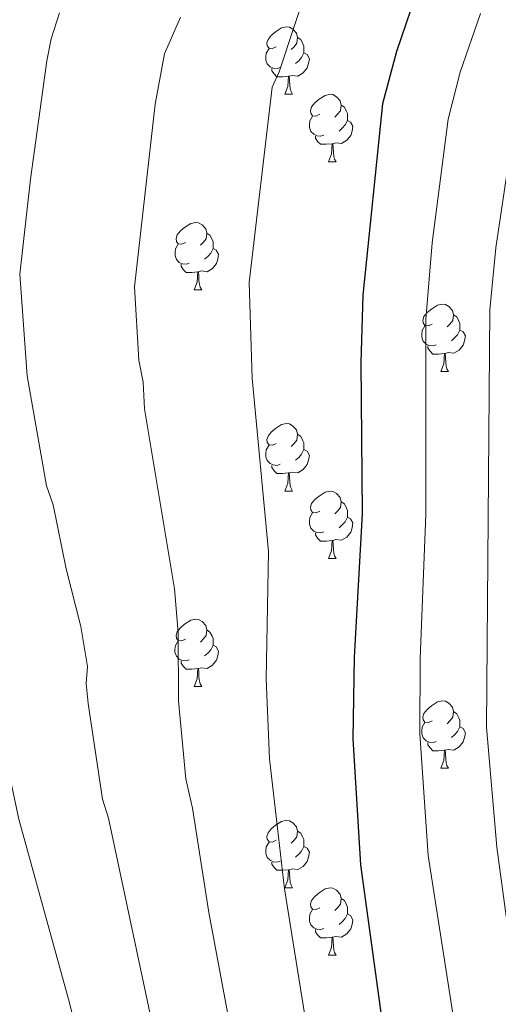
# Model space of a CAD drawing. Units: metres. Extents: x 643348 to 647865, y 4764241 to 4767305.
# Drawn here: x 644353 to 644424, y 4764797 to 4764943 of the extents above; entities that cross this region are included whole.
import ezdxf

# ---------------------------------------------------------------- set-up
doc = ezdxf.new("R2010")
doc.units = ezdxf.units.M
doc.header["$MEASUREMENT"] = 0
for name, color, linetype, lineweight in [('Nivel 36', 7, 'Continuous', 0), ('Nivel 4', 7, 'Continuous', 0), ('Nivel 5', 7, 'Continuous', 0), ('Nivel 61', 7, 'Continuous', 0), ('Nivel 63', 7, 'Continuous', 0)]:
    doc.layers.add(name, color=color, linetype=linetype, lineweight=lineweight)

msp = doc.modelspace()

# ---------------------------------------------------------------- linework, layer by layer
at = {"layer": 'Nivel 36', "color": 92, "linetype": 'Continuous', "lineweight": 0}
for p, q in [((644392.78, 4764932.16), (644393.9, 4764932.16)), ((644399.25, 4764922.13), (644400.38, 4764922.13)), ((644379.27, 4764903.08), (644380.4, 4764903.08)), ((644415.96, 4764890.94), (644417.09, 4764890.94)), ((644392.78, 4764873.17), (644393.9, 4764873.17)), ((644399.25, 4764863.14), (644400.38, 4764863.14)), ((644379.27, 4764844.09), (644380.4, 4764844.09)), ((644415.96, 4764831.95), (644417.09, 4764831.95)), ((644392.78, 4764814.18), (644393.9, 4764814.18)), ((644399.25, 4764804.14), (644400.38, 4764804.14))]:
    msp.add_line(p, q, dxfattribs=at)
at = {"layer": 'Nivel 36', "color": 92, "linetype": 'Continuous', "lineweight": 0, "flags": 128}
for points in [[(644391.48, 4764939.22), (644390.95, 4764938.96), (644390.42, 4764939.01), (644390.15, 4764939.38), (644390.1, 4764939.81), (644390.26, 4764940.33), (644390.74, 4764940.92), (644391.37, 4764941.45), (644392.27, 4764942.04), (644393.02, 4764942.2), (644393.44, 4764942.14), (644393.97, 4764941.83), (644394.5, 4764941.24), (644394.66, 4764940.6), (644394.55, 4764939.75), (644394.13, 4764939.22), (644393.71, 4764938.8)], [(644394.66, 4764940.6), (644395.14, 4764940.29), (644395.45, 4764939.65), (644395.61, 4764939.33), (644395.61, 4764938.75), (644395.61, 4764938.32), (644395.24, 4764937.63), (644394.82, 4764937.15), (644394.34, 4764936.73)], [(644392.06, 4764936.14), (644391.64, 4764935.98), (644391.05, 4764936.04), (644390.58, 4764936.25), (644390.15, 4764936.68), (644389.94, 4764937.26), (644389.94, 4764937.68), (644389.99, 4764938.27), (644390.42, 4764938.96)], [(644395.61, 4764938.32), (644396.07, 4764938.07), (644396.41, 4764937.46), (644396.3, 4764936.73), (644396.09, 4764936.09), (644395.51, 4764935.35), (644394.71, 4764934.87), (644393.86, 4764934.98), (644393.43, 4764934.85)], [(644393.32, 4764934.85), (644392.43, 4764934.76), (644391.59, 4764934.76), (644391.16, 4764935.19), (644390.84, 4764935.67), (644390.84, 4764935.98)], [(644392.78, 4764932.16), (644393.21, 4764933.32), (644393.32, 4764934.85), (644393.43, 4764934.85), (644393.47, 4764934.26), (644393.5, 4764933.58), (644393.57, 4764932.96), (644393.69, 4764932.56), (644393.9, 4764932.16)], [(644397.95, 4764929.19), (644397.42, 4764928.92), (644396.89, 4764928.98), (644396.63, 4764929.35), (644396.57, 4764929.77), (644396.73, 4764930.29), (644397.21, 4764930.89), (644397.85, 4764931.42), (644398.75, 4764932), (644399.49, 4764932.16), (644399.92, 4764932.11), (644400.45, 4764931.79), (644400.98, 4764931.21), (644401.14, 4764930.57), (644401.03, 4764929.72), (644400.6, 4764929.19), (644400.18, 4764928.76)], [(644401.14, 4764930.57), (644401.61, 4764930.25), (644401.93, 4764929.61), (644402.09, 4764929.29), (644402.09, 4764928.71), (644402.09, 4764928.29), (644401.72, 4764927.6), (644401.3, 4764927.12), (644400.82, 4764926.7)], [(644398.54, 4764926.11), (644398.11, 4764925.95), (644397.53, 4764926.01), (644397.05, 4764926.22), (644396.63, 4764926.64), (644396.41, 4764927.23), (644396.41, 4764927.65), (644396.47, 4764928.23), (644396.89, 4764928.92)], [(644402.09, 4764928.29), (644402.54, 4764928.04), (644402.89, 4764927.42), (644402.78, 4764926.7), (644402.57, 4764926.06), (644401.98, 4764925.32), (644401.19, 4764924.84), (644400.34, 4764924.94), (644399.91, 4764924.81)], [(644399.8, 4764924.81), (644398.91, 4764924.73), (644398.06, 4764924.73), (644397.64, 4764925.16), (644397.32, 4764925.63), (644397.32, 4764925.95)], [(644399.25, 4764922.13), (644399.69, 4764923.29), (644399.8, 4764924.81), (644399.91, 4764924.81), (644399.94, 4764924.23), (644399.98, 4764923.54), (644400.05, 4764922.93), (644400.16, 4764922.53), (644400.38, 4764922.13)], [(644377.97, 4764910.14), (644377.44, 4764909.88), (644376.92, 4764909.93), (644376.65, 4764910.3), (644376.6, 4764910.73), (644376.76, 4764911.25), (644377.24, 4764911.84), (644377.87, 4764912.37), (644378.77, 4764912.96), (644379.51, 4764913.12), (644379.94, 4764913.06), (644380.47, 4764912.75), (644381, 4764912.16), (644381.16, 4764911.52), (644381.05, 4764910.67), (644380.62, 4764910.14), (644380.2, 4764909.72)], [(644381.16, 4764911.52), (644381.63, 4764911.2), (644381.95, 4764910.56), (644382.11, 4764910.24), (644382.11, 4764909.66), (644382.11, 4764909.24), (644381.74, 4764908.55), (644381.32, 4764908.07), (644380.84, 4764907.65)], [(644378.56, 4764907.06), (644378.13, 4764906.9), (644377.55, 4764906.96), (644377.07, 4764907.17), (644376.65, 4764907.6), (644376.44, 4764908.18), (644376.44, 4764908.6), (644376.49, 4764909.19), (644376.92, 4764909.88)], [(644382.11, 4764909.24), (644382.56, 4764908.99), (644382.91, 4764908.38), (644382.8, 4764907.65), (644382.59, 4764907.01), (644382, 4764906.27), (644381.21, 4764905.79), (644380.36, 4764905.9), (644379.93, 4764905.77)], [(644379.82, 4764905.77), (644378.93, 4764905.68), (644378.08, 4764905.68), (644377.66, 4764906.11), (644377.34, 4764906.59), (644377.34, 4764906.9)], [(644379.27, 4764903.08), (644379.71, 4764904.24), (644379.82, 4764905.77), (644379.93, 4764905.77), (644379.96, 4764905.18), (644380, 4764904.5), (644380.07, 4764903.88), (644380.18, 4764903.48), (644380.4, 4764903.08)], [(644414.66, 4764898), (644414.13, 4764897.74), (644413.6, 4764897.79), (644413.34, 4764898.16), (644413.28, 4764898.58), (644413.44, 4764899.1), (644413.92, 4764899.7), (644414.56, 4764900.23), (644415.46, 4764900.82), (644416.2, 4764900.98), (644416.63, 4764900.92), (644417.16, 4764900.6), (644417.69, 4764900.02), (644417.85, 4764899.38), (644417.74, 4764898.53), (644417.31, 4764898), (644416.89, 4764897.58)], [(644417.85, 4764899.38), (644418.32, 4764899.06), (644418.64, 4764898.42), (644418.8, 4764898.1), (644418.8, 4764897.52), (644418.8, 4764897.1), (644418.43, 4764896.41), (644418.01, 4764895.93), (644417.53, 4764895.51)], [(644415.25, 4764894.92), (644414.82, 4764894.76), (644414.24, 4764894.82), (644413.76, 4764895.03), (644413.34, 4764895.46), (644413.12, 4764896.04), (644413.12, 4764896.46), (644413.18, 4764897.04), (644413.6, 4764897.74)], [(644418.8, 4764897.1), (644419.25, 4764896.85), (644419.6, 4764896.23), (644419.49, 4764895.51), (644419.28, 4764894.87), (644418.69, 4764894.13), (644417.9, 4764893.65), (644417.05, 4764893.75), (644416.62, 4764893.62)], [(644416.51, 4764893.62), (644415.62, 4764893.54), (644414.77, 4764893.54), (644414.35, 4764893.97), (644414.03, 4764894.44), (644414.03, 4764894.76)], [(644415.96, 4764890.94), (644416.4, 4764892.1), (644416.51, 4764893.62), (644416.62, 4764893.62), (644416.65, 4764893.04), (644416.69, 4764892.35), (644416.76, 4764891.74), (644416.87, 4764891.34), (644417.09, 4764890.94)], [(644391.48, 4764880.23), (644390.95, 4764879.97), (644390.42, 4764880.02), (644390.15, 4764880.39), (644390.1, 4764880.82), (644390.26, 4764881.34), (644390.74, 4764881.93), (644391.37, 4764882.46), (644392.27, 4764883.05), (644393.02, 4764883.21), (644393.44, 4764883.15), (644393.97, 4764882.84), (644394.5, 4764882.25), (644394.66, 4764881.61), (644394.55, 4764880.76), (644394.13, 4764880.23), (644393.71, 4764879.81)], [(644394.66, 4764881.61), (644395.14, 4764881.3), (644395.45, 4764880.66), (644395.61, 4764880.34), (644395.61, 4764879.76), (644395.61, 4764879.33), (644395.24, 4764878.64), (644394.82, 4764878.16), (644394.34, 4764877.74)], [(644392.06, 4764877.15), (644391.64, 4764876.99), (644391.05, 4764877.05), (644390.58, 4764877.26), (644390.15, 4764877.69), (644389.94, 4764878.27), (644389.94, 4764878.69), (644389.99, 4764879.28), (644390.42, 4764879.97)], [(644395.61, 4764879.33), (644396.07, 4764879.08), (644396.41, 4764878.47), (644396.3, 4764877.74), (644396.09, 4764877.1), (644395.51, 4764876.36), (644394.71, 4764875.88), (644393.86, 4764875.99), (644393.43, 4764875.86)], [(644393.32, 4764875.86), (644392.43, 4764875.77), (644391.59, 4764875.77), (644391.16, 4764876.2), (644390.84, 4764876.68), (644390.84, 4764876.99)], [(644392.78, 4764873.17), (644393.21, 4764874.33), (644393.32, 4764875.86), (644393.43, 4764875.86), (644393.47, 4764875.27), (644393.5, 4764874.59), (644393.57, 4764873.97), (644393.69, 4764873.57), (644393.9, 4764873.17)], [(644397.95, 4764870.2), (644397.42, 4764869.93), (644396.89, 4764869.99), (644396.63, 4764870.36), (644396.57, 4764870.78), (644396.73, 4764871.3), (644397.21, 4764871.9), (644397.85, 4764872.43), (644398.75, 4764873.01), (644399.49, 4764873.17), (644399.92, 4764873.12), (644400.45, 4764872.8), (644400.98, 4764872.22), (644401.14, 4764871.58), (644401.03, 4764870.73), (644400.6, 4764870.2), (644400.18, 4764869.77)], [(644401.14, 4764871.58), (644401.61, 4764871.26), (644401.93, 4764870.62), (644402.09, 4764870.3), (644402.09, 4764869.72), (644402.09, 4764869.3), (644401.72, 4764868.61), (644401.3, 4764868.13), (644400.82, 4764867.71)], [(644398.54, 4764867.12), (644398.11, 4764866.96), (644397.53, 4764867.02), (644397.05, 4764867.23), (644396.63, 4764867.65), (644396.41, 4764868.24), (644396.41, 4764868.66), (644396.47, 4764869.24), (644396.89, 4764869.93)], [(644402.09, 4764869.3), (644402.54, 4764869.05), (644402.89, 4764868.43), (644402.78, 4764867.71), (644402.57, 4764867.07), (644401.98, 4764866.33), (644401.19, 4764865.85), (644400.34, 4764865.95), (644399.91, 4764865.82)], [(644399.8, 4764865.82), (644398.91, 4764865.74), (644398.06, 4764865.74), (644397.64, 4764866.17), (644397.32, 4764866.64), (644397.32, 4764866.96)], [(644399.25, 4764863.14), (644399.69, 4764864.3), (644399.8, 4764865.82), (644399.91, 4764865.82), (644399.94, 4764865.24), (644399.98, 4764864.55), (644400.05, 4764863.94), (644400.16, 4764863.54), (644400.38, 4764863.14)], [(644377.97, 4764851.15), (644377.44, 4764850.88), (644376.91, 4764850.94), (644376.65, 4764851.31), (644376.59, 4764851.73), (644376.75, 4764852.25), (644377.23, 4764852.85), (644377.87, 4764853.38), (644378.77, 4764853.96), (644379.51, 4764854.12), (644379.94, 4764854.07), (644380.47, 4764853.75), (644381, 4764853.17), (644381.16, 4764852.53), (644381.05, 4764851.68), (644380.62, 4764851.15), (644380.2, 4764850.72)], [(644381.16, 4764852.53), (644381.63, 4764852.21), (644381.95, 4764851.57), (644382.11, 4764851.25), (644382.11, 4764850.67), (644382.11, 4764850.25), (644381.74, 4764849.56), (644381.32, 4764849.08), (644380.84, 4764848.66)], [(644378.56, 4764848.07), (644378.13, 4764847.91), (644377.55, 4764847.97), (644377.07, 4764848.18), (644376.65, 4764848.6), (644376.43, 4764849.19), (644376.43, 4764849.61), (644376.49, 4764850.19), (644376.91, 4764850.88)], [(644382.11, 4764850.25), (644382.56, 4764850), (644382.91, 4764849.38), (644382.8, 4764848.66), (644382.59, 4764848.02), (644382, 4764847.28), (644381.21, 4764846.8), (644380.36, 4764846.9), (644379.93, 4764846.77)], [(644379.82, 4764846.77), (644378.93, 4764846.69), (644378.08, 4764846.69), (644377.66, 4764847.12), (644377.34, 4764847.59), (644377.34, 4764847.91)], [(644379.27, 4764844.09), (644379.71, 4764845.25), (644379.82, 4764846.77), (644379.93, 4764846.77), (644379.96, 4764846.19), (644380, 4764845.5), (644380.07, 4764844.89), (644380.18, 4764844.49), (644380.4, 4764844.09)], [(644414.66, 4764839.01), (644414.13, 4764838.74), (644413.6, 4764838.8), (644413.34, 4764839.17), (644413.28, 4764839.59), (644413.44, 4764840.11), (644413.92, 4764840.71), (644414.56, 4764841.24), (644415.46, 4764841.82), (644416.2, 4764841.98), (644416.63, 4764841.93), (644417.16, 4764841.61), (644417.69, 4764841.03), (644417.85, 4764840.39), (644417.74, 4764839.54), (644417.31, 4764839.01), (644416.89, 4764838.58)], [(644417.85, 4764840.39), (644418.32, 4764840.07), (644418.64, 4764839.43), (644418.8, 4764839.11), (644418.8, 4764838.53), (644418.8, 4764838.11), (644418.43, 4764837.42), (644418.01, 4764836.94), (644417.53, 4764836.52)], [(644415.25, 4764835.93), (644414.82, 4764835.77), (644414.24, 4764835.83), (644413.76, 4764836.04), (644413.34, 4764836.46), (644413.12, 4764837.05), (644413.12, 4764837.47), (644413.18, 4764838.05), (644413.6, 4764838.74)], [(644418.8, 4764838.11), (644419.25, 4764837.86), (644419.6, 4764837.24), (644419.49, 4764836.52), (644419.28, 4764835.88), (644418.69, 4764835.14), (644417.9, 4764834.66), (644417.05, 4764834.76), (644416.62, 4764834.63)], [(644416.51, 4764834.63), (644415.62, 4764834.55), (644414.77, 4764834.55), (644414.35, 4764834.98), (644414.03, 4764835.45), (644414.03, 4764835.77)], [(644415.96, 4764831.95), (644416.4, 4764833.11), (644416.51, 4764834.63), (644416.62, 4764834.63), (644416.65, 4764834.05), (644416.69, 4764833.36), (644416.76, 4764832.75), (644416.87, 4764832.35), (644417.09, 4764831.95)], [(644391.48, 4764821.24), (644390.95, 4764820.97), (644390.42, 4764821.03), (644390.15, 4764821.4), (644390.1, 4764821.82), (644390.26, 4764822.34), (644390.74, 4764822.94), (644391.37, 4764823.47), (644392.27, 4764824.05), (644393.02, 4764824.21), (644393.44, 4764824.16), (644393.97, 4764823.84), (644394.5, 4764823.26), (644394.66, 4764822.62), (644394.55, 4764821.77), (644394.13, 4764821.24), (644393.71, 4764820.81)], [(644394.66, 4764822.62), (644395.14, 4764822.3), (644395.45, 4764821.66), (644395.61, 4764821.34), (644395.61, 4764820.76), (644395.61, 4764820.34), (644395.24, 4764819.65), (644394.82, 4764819.17), (644394.34, 4764818.75)], [(644392.06, 4764818.16), (644391.64, 4764818), (644391.05, 4764818.06), (644390.58, 4764818.27), (644390.15, 4764818.69), (644389.94, 4764819.28), (644389.94, 4764819.7), (644389.99, 4764820.28), (644390.42, 4764820.97)], [(644395.61, 4764820.34), (644396.07, 4764820.09), (644396.41, 4764819.47), (644396.3, 4764818.75), (644396.09, 4764818.11), (644395.51, 4764817.37), (644394.71, 4764816.89), (644393.86, 4764816.99), (644393.43, 4764816.86)], [(644393.32, 4764816.86), (644392.43, 4764816.78), (644391.59, 4764816.78), (644391.16, 4764817.21), (644390.84, 4764817.68), (644390.84, 4764818)], [(644392.78, 4764814.18), (644393.21, 4764815.34), (644393.32, 4764816.86), (644393.43, 4764816.86), (644393.47, 4764816.28), (644393.5, 4764815.59), (644393.57, 4764814.98), (644393.69, 4764814.58), (644393.9, 4764814.18)], [(644397.95, 4764811.2), (644397.42, 4764810.94), (644396.89, 4764810.99), (644396.63, 4764811.36), (644396.57, 4764811.79), (644396.73, 4764812.31), (644397.21, 4764812.9), (644397.85, 4764813.43), (644398.75, 4764814.02), (644399.49, 4764814.18), (644399.92, 4764814.12), (644400.45, 4764813.81), (644400.98, 4764813.22), (644401.14, 4764812.58), (644401.03, 4764811.73), (644400.6, 4764811.2), (644400.18, 4764810.78)], [(644401.14, 4764812.58), (644401.61, 4764812.27), (644401.93, 4764811.63), (644402.09, 4764811.31), (644402.09, 4764810.73), (644402.09, 4764810.3), (644401.72, 4764809.61), (644401.3, 4764809.13), (644400.82, 4764808.71)], [(644398.54, 4764808.12), (644398.11, 4764807.96), (644397.53, 4764808.02), (644397.05, 4764808.23), (644396.63, 4764808.66), (644396.41, 4764809.24), (644396.41, 4764809.66), (644396.47, 4764810.25), (644396.89, 4764810.94)], [(644402.09, 4764810.3), (644402.54, 4764810.05), (644402.89, 4764809.44), (644402.78, 4764808.71), (644402.57, 4764808.07), (644401.98, 4764807.33), (644401.19, 4764806.85), (644400.34, 4764806.96), (644399.91, 4764806.83)], [(644399.8, 4764806.83), (644398.91, 4764806.74), (644398.06, 4764806.74), (644397.64, 4764807.17), (644397.32, 4764807.65), (644397.32, 4764807.96)], [(644399.25, 4764804.14), (644399.69, 4764805.3), (644399.8, 4764806.83), (644399.91, 4764806.83), (644399.94, 4764806.24), (644399.98, 4764805.56), (644400.05, 4764804.94), (644400.16, 4764804.54), (644400.38, 4764804.14)]]:
    msp.add_lwpolyline(points, dxfattribs=at)
at = {"layer": 'Nivel 4', "color": 36, "linetype": 'Continuous', "lineweight": 30, "elevation": 950, "flags": 128}
msp.add_lwpolyline([(644412.88, 4764948.87), (644409.34, 4764938.55), (644407.27, 4764930.74), (644404.37, 4764902.3), (644404.08, 4764892.3), (644404.28, 4764869.8), (644403.06, 4764848.48), (644402.89, 4764836.34), (644403.99, 4764817.57), (644407.62, 4764791.26), (644410.44, 4764779.14), (644413.54, 4764771.17), (644417.3, 4764763.8), (644422.16, 4764757.29), (644426.37, 4764753.19), (644430.78, 4764749.79), (644455.64, 4764735.7), (644466.45, 4764730.04), (644471.74, 4764726.82), (644488.38, 4764715.04), (644502.27, 4764704.02)], dxfattribs=at)
at = {"layer": 'Nivel 5', "color": 36, "linetype": 'Continuous', "lineweight": 0, "flags": 128}
for points, elevation in [([(644396.46, 4764949.32), (644391.9, 4764935.49), (644390.89, 4764933.2), (644387.46, 4764904.17), (644387.89, 4764889.97), (644390.33, 4764864.2), (644390.01, 4764845.2), (644390.48, 4764833.36), (644392.71, 4764814.04), (644396.59, 4764789.96), (644400.07, 4764775.83), (644401.37, 4764773.17), (644404.56, 4764765.83), (644419.86, 4764748.74), (644426.32, 4764743.7), (644465.45, 4764720.78), (644481.72, 4764708.48), (644492.96, 4764699.21), (644507.98, 4764685.66), (644522.71, 4764669.88), (644530.76, 4764662.82), (644535.36, 4764658.5)], 945), ([(644435.05, 4764945.79), (644432.94, 4764943.21), (644430.79, 4764939.45), (644427.54, 4764929.94), (644426.55, 4764925.64), (644424.15, 4764909.35), (644423.26, 4764900.1), (644422.76, 4764838.04), (644424.26, 4764820.22), (644425.67, 4764809.96), (644429.23, 4764793.31), (644431.37, 4764785.66), (644435.25, 4764776.66), (644438.5, 4764771.68), (644440.81, 4764769.23), (644446.72, 4764762.9), (644461.22, 4764751.93), (644467.96, 4764746.6), (644485.81, 4764734.26), (644497.06, 4764727.27), (644515.72, 4764713.29), (644522.05, 4764708.13)], 960), ([(644341.5, 4764943.97), (644338.1, 4764921.59), (644336.37, 4764905.21), (644337.86, 4764887.96), (644341.75, 4764869.5), (644349.91, 4764842.18), (644350.82, 4764835.59), (644353.24, 4764824.39), (644360.73, 4764797.08), (644366.46, 4764773.57), (644368.96, 4764765.92), (644371.88, 4764759.32), (644374.41, 4764754.84), (644379.18, 4764748.03), (644386.25, 4764740.27), (644405.81, 4764730.17), (644430.97, 4764714.16), (644445.56, 4764703.7), (644455.76, 4764694.57), (644469.32, 4764681.8), (644478.14, 4764672.72), (644484.99, 4764664.71), (644488.2, 4764659.74), (644490.21, 4764657.54)], 930), ([(644359.27, 4764944.3), (644358.04, 4764940.39), (644357.4, 4764937.14), (644354.95, 4764919.52), (644353.36, 4764905.43), (644354.45, 4764890.3), (644357.34, 4764873.95), (644358.31, 4764871.12), (644360.23, 4764861.61), (644362.44, 4764853.02), (644363.43, 4764847.06), (644363.25, 4764844.56), (644363.5, 4764841.58), (644365.65, 4764827.38), (644366.55, 4764824.52), (644375.23, 4764783.74), (644377.03, 4764776.78), (644380.26, 4764766.9), (644384.02, 4764759.97), (644387.41, 4764755.33), (644392.42, 4764747.82), (644401.67, 4764741.35), (644435.27, 4764720.6), (644452.82, 4764708.83)], 935), ([(644377.23, 4764943.63), (644374.86, 4764938.19), (644373.48, 4764930.71), (644370.41, 4764903.55), (644371.04, 4764892.63), (644371.72, 4764889.34), (644371.88, 4764885.38), (644376.38, 4764858.61), (644376.9, 4764852.14), (644376.97, 4764841.92), (644378.06, 4764830.37), (644379.05, 4764826.01), (644381.44, 4764810.52), (644385.83, 4764787.14), (644389.7, 4764772.53), (644390.68, 4764770.23), (644393.67, 4764765.12), (644400.2, 4764756.31), (644415.9, 4764742.05), (644422.34, 4764737.33), (644458.1, 4764715.51), (644470.78, 4764705.52)], 940), ([(644421.83, 4764944.16), (644418.83, 4764935.43), (644417.03, 4764928.46), (644414.69, 4764910.09), (644413.72, 4764898.7), (644413.73, 4764869.7), (644412.88, 4764848.26), (644412.84, 4764837.05), (644414.08, 4764819), (644417.92, 4764794.21), (644420.9, 4764782.4), (644423.72, 4764775.25), (644426.72, 4764769.36), (644428.14, 4764767.3), (644433.82, 4764761), (644437.51, 4764758.15), (644444.69, 4764753.76), (644456.88, 4764744.7), (644464.02, 4764739.99), (644469.83, 4764736.61), (644492.56, 4764721.28), (644508.95, 4764708.6)], 955)]:
    msp.add_lwpolyline(points, dxfattribs=dict(at, elevation=elevation))
at = {"layer": 'Nivel 61', "color": 250, "linetype": 'Continuous', "lineweight": 0}
msp.add_3dface([(644290.03, 4764653.27), (644241.19, 4766966.83), (647635.14, 4767039.2), (647685.14, 4764725.61)], dxfattribs=at)
at = {"layer": 'Nivel 63', "color": 7, "linetype": 'Continuous', "lineweight": 0}
msp.add_3dface([(643411.5, 4764240.76), (643348.2, 4767210.12), (647802.08, 4767305.01), (647865.37, 4764335.66)], dxfattribs=at)

doc.saveas('drawing.dxf')
